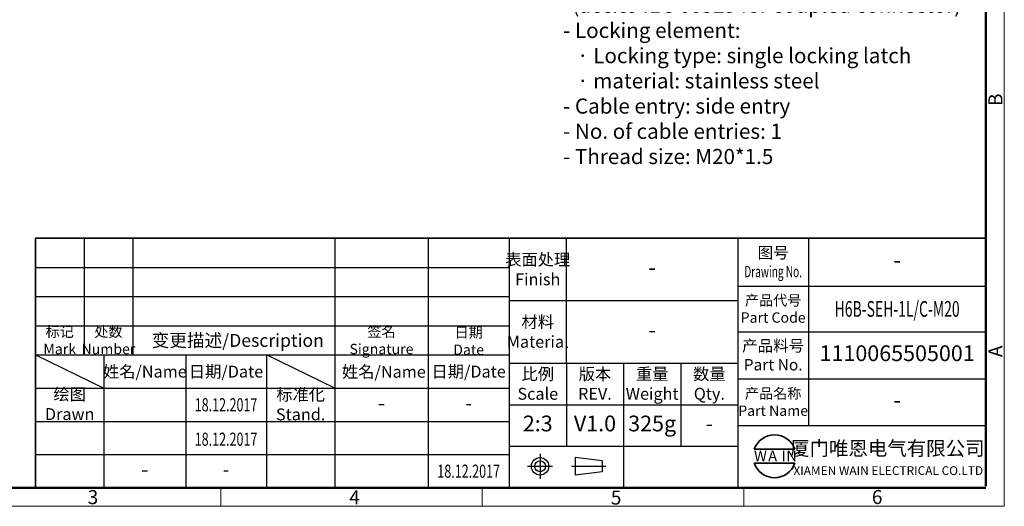
# Model space of a CAD drawing. Units: millimetres. Extents: x 1234 to 1680, y 503 to 818.
# Drawn here: x 1400 to 1680, y 503 to 641 of the extents above; entities that cross this region are included whole.
import ezdxf

# ---------------------------------------------------------------- set-up
doc = ezdxf.new("R2010")
doc.units = ezdxf.units.MM
doc.header["$LTSCALE"] = 65.395
for name, color, linetype, lineweight in [('Dim', 3, 'CONTINUOUS', 15), ('图框', 7, 'CONTINUOUS', 20), ('打标文字', 3, 'CONTINUOUS', 20)]:
    doc.layers.add(name, color=color, linetype=linetype, lineweight=lineweight)
doc.styles.add('Chinese', font='PMingLiU.ttf')
doc.styles.add('Romans字体', font='romans.shx', dxfattribs={"width": 0.75})
doc.styles.get("Standard").update_dxf_attribs({"font": 'SIMFANG.TTF', "width": 0.75})
doc.styles.add('工程字', font='gbenor.shx', dxfattribs={"bigfont": 'gbcbig.shx'})

# ---------------------------------------------------------------- blocks, each defined once
blk = doc.blocks.new('A4图框-NEW')
at = {"layer": '图框', "color": 1, "lineweight": 18}
for p, q in [((1130.41, 480.53), (1130.41, 690.53)), ((833.41, 480.53), (1130.41, 480.53))]:
    blk.add_line(p, q, dxfattribs=at)
at = {"layer": '图框', "lineweight": 50}
for p, q in [((1126.93, 484.34), (1126.93, 675.53)), ((836.85, 484.03), (1126.93, 484.03))]:
    blk.add_line(p, q, dxfattribs=at)
at = {"layer": '图框', "lineweight": 35}
for q in [(1126.93, 531.33), (946.93, 484.03)]:
    blk.add_line((946.93, 531.33), q, dxfattribs=at)
at = {"layer": '图框', "lineweight": -3}
for p, q in [((956.15, 531.33), (956.15, 509.21)), ((965.36, 531.33), (965.36, 509.21)), ((1003.65, 531.33), (1003.65, 484.03)), ((1021.3, 531.33), (1021.3, 484.03)), ((1036.65, 531.33), (1036.65, 484.01)), ((1047.47, 531.33), (1047.47, 507.67)), ((1079.97, 531.33), (1079.97, 484.01)), ((1093.32, 531.33), (1093.32, 495.84)), ((946.93, 525.8), (1036.65, 525.8)), ((1079.97, 522.27), (1126.93, 522.27)), ((946.93, 520.27), (1036.65, 520.27)), ((1036.65, 519.5), (1079.97, 519.5)), ((946.93, 514.74), (1036.65, 514.74)), ((1079.97, 513.59), (1126.93, 513.59)), ((946.93, 509.21), (1036.65, 509.21)), ((946.93, 509.21), (959.91, 502.91)), ((959.91, 509.21), (959.91, 484.03)), ((975.41, 509.21), (975.41, 484.03)), ((990.67, 509.21), (990.67, 484.03)), ((1003.65, 502.91), (990.67, 509.21)), ((1036.65, 507.67), (1079.97, 507.67)), ((1047.48, 507.67), (1047.48, 491.9)), ((1058.31, 507.67), (1058.31, 484.03)), ((1069.14, 507.67), (1069.14, 491.9)), ((1079.97, 504.71), (1126.93, 504.71)), ((946.93, 502.91), (1036.65, 502.91)), ((1036.65, 499.78), (1079.97, 499.78)), ((946.93, 496.62), (1036.65, 496.62)), ((1079.97, 495.84), (1126.93, 495.84)), ((1036.65, 491.9), (1079.97, 491.9)), ((946.93, 490.33), (1036.65, 490.33))]:
    blk.add_line(p, q, dxfattribs=at)
at = {"layer": '图框', "lineweight": 25}
for p, q in [((1042.5, 490.48), (1042.5, 485.74)), ((1054.23, 489.14), (1049.16, 489.76)), ((1049.16, 489.76), (1049.16, 486.46)), ((1054.23, 489.14), (1054.23, 487.08)), ((1040.14, 488.11), (1044.87, 488.11)), ((1048.47, 488.11), (1054.95, 488.11)), ((1054.23, 487.08), (1049.16, 486.46))]:
    blk.add_line(p, q, dxfattribs=at)
at = {"layer": '图框', "color": 4, "lineweight": 35}
for p, q in [((1083.06, 491.34), (1090.74, 491.34)), ((1083.06, 488.7), (1090.74, 488.7))]:
    blk.add_line(p, q, dxfattribs=at)
at = {"layer": '图框', "color": 6}
for p, q in [((982.02, 484.03), (982.02, 480.53)), ((1031.55, 484.03), (1031.55, 480.53)), ((1081.09, 484.03), (1081.09, 480.53))]:
    blk.add_line(p, q, dxfattribs=at)
at = {"layer": '图框', "lineweight": 25}
for radius in [1.65, 1.03]:
    blk.add_circle((1042.5, 488.11), radius, dxfattribs=at)
at = {"layer": '图框', "color": 4, "lineweight": 35}
for start, end in [(18.9524, 161.0476), (198.9524, 341.0476)]:
    blk.add_arc((1086.9, 490.02), 4.06, start, end, dxfattribs=at)
at = {"layer": '图框', "color": 6, "insert": (1127.4, 556.37), "char_height": 2.65, "width": 2.5579, "attachment_point": 1, "rotation": 90, "style": 'Romans字体'}
blk.add_mtext('B', dxfattribs=at)
at = {"layer": '图框', "attachment_point": 5}
for s, insert, char_height, width in [('图号{\\Ftxt|c134;\\P\\Fromans|c134;\\W0.65;Drawing No.}', (1086.64, 526.8), 2.1549, 13.3447), ('表面处理\\P{\\Fromans|c134;Finish}', (1042.06, 525.41), 2.2528, 10.82), ('产品代号\\P{\\Fromans|c134;Part Code}', (1086.64, 517.93), 1.959, 13.3447), ('材料\\P{\\Fromans|c134;Material}', (1042.06, 513.59), 2.2528, 10.82), ('标记\\P{\\Fromans|c134;Mark}', (951.54, 511.97), 1.959, 9.2182), ('处数\\P{\\Fromans|c134;Number }', (960.76, 511.97), 1.959, 9.2182), ('签名\\P{\\Fromans|c134;Signature} ', (1012.47, 511.97), 1.959, 17.6264), ('日期\\P{\\Fromans|c134;Date}', (1028.98, 511.83), 1.959, 15.3523), ('  变更描述{\\Fromans|c134;/Description}', (984.51, 511.97), 2.4487, 38.2879), ('产品料号\\P{\\Fromans|c134;Part No.}', (1086.64, 509.15), 2.1549, 13.3447), ('姓名{\\Fromans|c134;/Name\\Ftxt|c134; }', (967.66, 506.06), 2.2528, 15.5018), ('日期{\\Fromans|c134;/Date}', (983.04, 506.06), 2.2528, 15.2624), ('姓名{\\Fromans|c134;/Name}', (1012.93, 506.02), 2.2528, 16.9349), ('日期{\\Fromans|c134;/Date}', (1028.98, 506.06), 2.2528, 15.3523), ('比例\\P{\\Fromans|c134;Scale}', (1042.07, 503.73), 2.2528, 10.8293), ('版本\\P{\\Fromans|c134;REV.}', (1052.89, 503.73), 2.2528, 10.8387), ('重量\\P{\\Fromans|c134;Weight}', (1063.73, 503.73), 2.2528, 10.8293), ('数量\\P{\\Fromans|c134;Qty.}', (1074.56, 503.73), 2.2528, 10.8293), ('绘图\\P{\\Fromans|c134;Drawn\\Ftxt|c134; }', (953.42, 499.88), 2.2528, 12.9801), ('产品名称\\P{\\Fromans|c134;Part Name}', (1086.64, 500.28), 1.959, 13.3447)]:
    blk.add_mtext(s, dxfattribs=dict(at, insert=insert, char_height=char_height, width=width))
at = {"layer": '图框', "color": 3, "attachment_point": 5, "style": 'Romans字体'}
for s, insert, char_height, width in [('-', (1110.12, 526.8), 2.99, 33.6124), ('-', (1063.72, 525.41), 2.99, 32.4974), ('-', (1063.73, 513.59), 2.99, 32.488), ('{\\W0.7;18.12.2017}', (983.04, 499.77), 2.4879, 15.2624), ('-', (1012.48, 499.77), 2.99, 17.6488), ('-', (1028.98, 499.77), 2.49, 15.3523), ('-', (1110.12, 500.28), 2.99, 33.6124), ('V1.0', (1052.9, 495.84), 2.986, 10.8293), ('-', (1074.56, 495.84), 2.99, 10.8293), ('{\\W0.7;18.12.2017}', (983.04, 493.24), 2.4879, 15.2624), ('-', (967.66, 487.18), 2.99, 15.5018), ('-', (983.04, 487.18), 2.49, 15.2624), ('{\\W0.7;18.12.2017}', (1028.98, 487.18), 2.4879, 15.3523)]:
    blk.add_mtext(s, dxfattribs=dict(at, insert=insert, char_height=char_height, width=width))
at = {"layer": '图框', "color": 6, "linetype": 'ByBlock', "lineweight": 18, "insert": (1127.4, 508.79), "char_height": 2.65, "width": 2.5579, "attachment_point": 1, "rotation": 90, "style": 'Romans字体'}
blk.add_mtext('A', dxfattribs=at)
at = {"layer": '图框', "insert": (997.16, 499.82), "char_height": 2.2528, "width": 12.9801, "attachment_point": 5, "style": 'Romans字体'}
blk.add_mtext('{\\fFangSong_GB2312|b0|i0|c134|p49;标准化}\\PStand.', dxfattribs=at)
at = {"layer": '图框', "color": 1, "lineweight": 20, "insert": (1108.26, 491.52), "char_height": 2.6991, "width": 82.3083, "attachment_point": 5}
blk.add_mtext('{\\fSimHei|b0|i0|c134|p2;厦门唯恩电气有限公司}', dxfattribs=at)
at = {"layer": '图框', "color": 1, "lineweight": 20, "char_height": 2.0059, "width": 5.0472, "attachment_point": 1, "style": 'Chinese'}
for s, insert in [('{\\fArial|b0|i0|c0|p34;W}', (1083.03, 491.05)), ('{\\fArial|b0|i0|c0|p34;A}', (1085.71, 491.09)), ('{\\fArial|b0|i0|c0|p34;I}', (1088.21, 491.09)), ('{\\fArial|b0|i0|c0|p34;N}', (1089.14, 491.08))]:
    blk.add_mtext(s, dxfattribs=dict(at, insert=insert))
at = {"layer": '图框', "color": 3, "lineweight": 20, "insert": (1108.44, 487.3), "char_height": 1.6525, "width": 68.0856, "attachment_point": 5, "style": '工程字'}
blk.add_mtext('{\\fArial Narrow|b0|i0|c0|p34;XIAMEN WAIN ELECTRICAL CO.LTD}', dxfattribs=at)
at = {"layer": '图框', "color": 6, "char_height": 2.65, "width": 2.5579, "attachment_point": 1, "style": 'Romans字体'}
for s, insert in [('3', (956.83, 483.6)), ('4', (1006.38, 483.57)), ('5', (1055.9, 483.52)), ('6', (1105.33, 483.62))]:
    blk.add_mtext(s, dxfattribs=dict(at, insert=insert))

msp = doc.modelspace()

# ---------------------------------------------------------------- block references
at = {"layer": 'Dim', "xscale": 1.5, "yscale": 1.5, "zscale": 1.5}
msp.add_blockref('A4图框-NEW', (-16.05, -217.68), dxfattribs=at)

# ---------------------------------------------------------------- texts
at = {"layer": '图框', "color": 3, "attachment_point": 5, "style": 'Romans字体'}
for s, insert, char_height, width in [('{\\W0.65;H6B-SEH-1L/C-M20}', (1649.13, 559.21), 4.4783, 50.4186), ('1110065505001', (1649.13, 546.04), 4.4783, 50.4186), ('2:3 ', (1547.05, 526.08), 4.478, 16.244), ('325g ', (1579.54, 526.08), 4.478, 16.244)]:
    msp.add_mtext(s, dxfattribs=dict(at, insert=insert, char_height=char_height, width=width))
at = {"layer": '打标文字', "color": 3, "insert": (1554.25, 783.88), "char_height": 4.3, "width": 133.5683, "attachment_point": 1}
msp.add_mtext('\\A1;技术参数：\\P- 材料: 压铸铝\\P- 表面处理: 粉末喷涂\\P- 颜色: {\\Fromans|c134;RAL 7037}（灰色） \\P- 温度范围: {\\Fromans|c134;-40}℃{\\Fromans|c134; - +125}℃\\P- 防护等级: {\\Fromans|c134;IP65}（联锁状态,{\\Fromans|c134;IEC 60529}）    \\P- 联锁元件:\\P   · 锁扣方式: 金属单扣\\P   · 材料: 不锈钢\\P- 出线方向: 侧出线\\P- 出线孔数: {\\Fromans|c134;1}\\P- 螺纹规格: {\\Fromans|c134;M20*1.5\\P}\\P{\\Fromans|c134;Technical specification:\\P- Material: aluminium die-cast\\P- Surface: powder-coated\\P- Colour: RAL 7037(grey)\\P- Temperature range: -40}℃{\\Fromans|c134; - +125}℃{\\Fromans|c134;\\P- Degree of protection: IP65\\P  (acc.to IEC 60529 for coupled connector) \\P- Locking element:\\P   }·{\\Fromans|c134; Locking type: single locking latch  \\P   }·{\\Fromans|c134; material: stainless steel\\P- Cable entry: side entry\\P- No. of cable entries: 1\\P- Thread size: M20*1.5}', dxfattribs=at)

doc.saveas('drawing.dxf')
